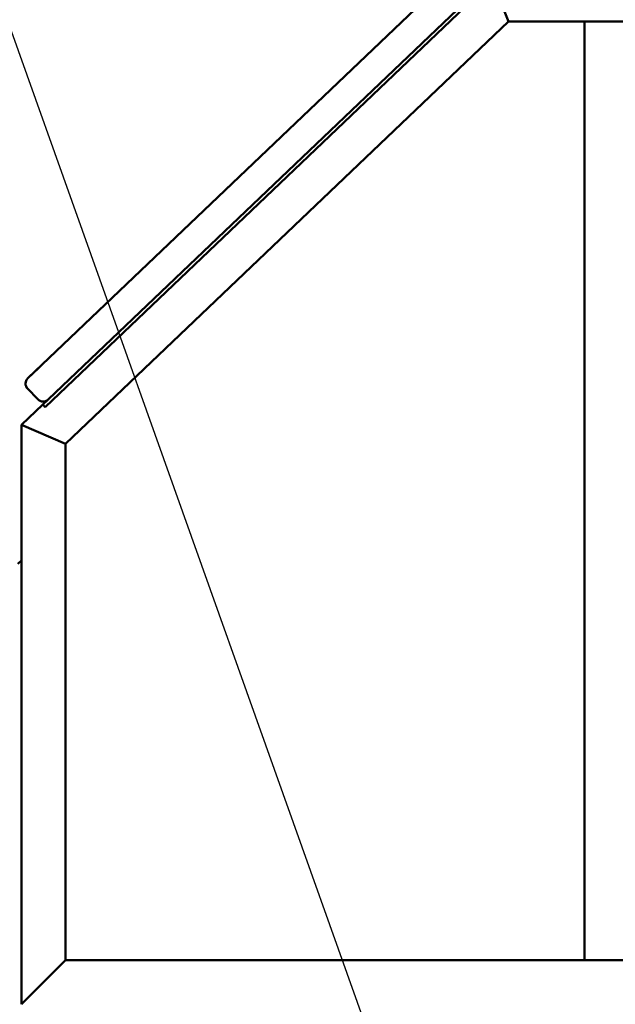
# Model space of a CAD drawing. Units: inches. Extents: x 72 to 1301, y 196 to 807.
# Drawn here: x 169 to 210, y 702 to 769 of the extents above; entities that cross this region are included whole.
import ezdxf

# ---------------------------------------------------------------- set-up
doc = ezdxf.new("R2010")
doc.units = ezdxf.units.IN
doc.header["$LTSCALE"] = 100
doc.header["$MEASUREMENT"] = 0
doc.linetypes.add('DASHED_SPACE', pattern=[0.2067, 0.1654, -0.0413])
for name, color, linetype, lineweight in [('Dimension (ANSI)', 7, 'Continuous', 25), ('Sketch Geometry (ANSI)', 7, 'Continuous', 25), ('Symbol (ANSI)', 7, 'Continuous', 25), ('Visible (ANSI)', 7, 'Continuous', 50)]:
    doc.layers.add(name, color=color, linetype=linetype, lineweight=lineweight)
doc.styles.add('Note Text (ANSI)', font='tahoma.ttf')
doc.dimstyles.new('Default (ANSI)', dxfattribs={"dimscale": 100, "dimtxt": 0.09, "dimasz": 0.098425, "dimexe": 0.125, "dimexo": 0.0625, "dimgap": 0.031496, "dimtad": 0, "dimtih": 1, "dimtoh": 1, "dimdec": 0, "dimlfac": 25.4, "dimrnd": 1e-08, "dimzin": 4, "dimdsep": 46, "dimtxsty": 'Note Text (ANSI)', "dimcen": 0.09, "dimdle": 0.393701, "dimclrd": 256, "dimclre": 256, "dimclrt": 256, "dimadec": 0, "dimazin": 1, "dimtfac": 1.333333, "dimtofl": 0, "dimtmove": 0, "dimatfit": 3, "dimfxl": 1, "dimtolj": 1, "dimtzin": 0, "dimlwd": -1, "dimlwe": -1, "dimarcsym": 0})
doc.dimstyles.new('Default (ANSI)$7', dxfattribs={"dimscale": 100, "dimtxt": 0.09, "dimasz": 0.098425, "dimexe": 0.125, "dimexo": 0.0625, "dimgap": 0.031496, "dimtad": 0, "dimtih": 1, "dimtoh": 1, "dimdec": 0, "dimlfac": 25.4, "dimrnd": 1e-08, "dimzin": 4, "dimdsep": 46, "dimtxsty": 'Note Text (ANSI)', "dimcen": 0.09, "dimdle": 0.393701, "dimclrd": 256, "dimclre": 256, "dimclrt": 256, "dimadec": 0, "dimazin": 1, "dimtfac": 1.333333, "dimtofl": 0, "dimtmove": 0, "dimatfit": 3, "dimfxl": 1, "dimtolj": 1, "dimtzin": 0, "dimlwd": -1, "dimlwe": -1, "dimarcsym": 0})

# ---------------------------------------------------------------- blocks, each defined once
blk = doc.blocks.new('*D7')
at = {"layer": 'Defpoints', "color": 0, "transparency": 16777216}
for p in [(326.456, 736.236), (132.639, 595.53)]:
    blk.add_point(p, dxfattribs=at)
at = {"layer": 'Dimension (ANSI)', "transparency": 16777216}
for p, q in [((360.78, 761.154), (334.421, 742.018)), ((370.623, 761.154), (360.78, 761.154)), ((229.548, 656.883), (229.548, 674.883)), ((220.548, 665.883), (238.548, 665.883))]:
    blk.add_line(p, q, dxfattribs=at)
blk.add_solid([(333.458, 743.345), (335.385, 740.691), (326.456, 736.236)], dxfattribs=at)
at = {"layer": 'Dimension (ANSI)', "transparency": 16777216, "insert": (373.772, 767.041), "char_height": 9, "attachment_point": 1, "style": 'Note Text (ANSI)'}
blk.add_mtext('\\A1;[∅6083] TAILSWING', dxfattribs=at)

msp = doc.modelspace()

# ---------------------------------------------------------------- linework, layer by layer
at = {"layer": 'Sketch Geometry (ANSI)', "linetype": 'DASHED_SPACE', "ltscale": 1.733435}
msp.add_circle((229.548, 665.883), 119.753, dxfattribs=at)
at = {"layer": 'Visible (ANSI)'}
for p, q in [((201.173, 771.883), (202.373, 768.883)), ((202.373, 768.883), (201.173, 771.883)), ((197.983, 771.606), (169.602, 744.555)), ((170.793, 742.582), (199.897, 770.322)), ((199.363, 770.158), (170.982, 743.108)), ((202.373, 768.883), (172.173, 740.098)), ((202.373, 768.883), (172.173, 740.098)), ((281.793, 768.883), (202.373, 768.883)), ((207.548, 768.883), (202.373, 768.883)), ((207.548, 704.883), (207.548, 768.883)), ((210.548, 768.883), (207.548, 768.883)), ((207.548, 704.883), (207.548, 768.883)), ((169.602, 744.555), (170.326, 745.245)), ((170.275, 743.125), (169.585, 743.848)), ((170.62, 742.763), (170.982, 743.108)), ((170.62, 742.763), (169.173, 741.383)), ((170.793, 742.582), (170.62, 742.763)), ((169.173, 741.383), (172.173, 740.098)), ((172.173, 740.098), (169.173, 741.383)), ((169.173, 741.383), (169.173, 701.883)), ((172.173, 740.098), (172.173, 704.883)), ((172.173, 740.098), (172.173, 704.883)), ((169.173, 732.145), (168.923, 731.908)), ((169.173, 701.883), (172.173, 704.883)), ((172.173, 704.883), (169.173, 701.883)), ((172.173, 704.883), (214.734, 704.883)), ((172.173, 704.883), (207.548, 704.883)), ((207.548, 704.883), (210.548, 704.883))]:
    msp.add_line(p, q, dxfattribs=at)
for centre, start, end in [((170.671, 744.883), 132.33595, 133.63), ((169.947, 744.193), 133.63, 223.63)]:
    msp.add_arc(centre, 0.5, start, end, dxfattribs=at)
for centre, start_param, end_param in [((169.947, 744.193), 1.570796, 3.141593), ((170.637, 743.47), 3.141593, 4.712389)]:
    msp.add_ellipse(centre, major_axis=(0.362, 0.345), ratio=0.999958, start_param=start_param, end_param=end_param, dxfattribs=at)

# ---------------------------------------------------------------- dimensions: what is measured, and where the dimension line sits
at = {"layer": 'Dimension (ANSI)'}
dim = msp.add_diameter_dim_2p(p1=(132.639, 595.53), p2=(326.456, 736.236), text='[<>] TAILSWING', dimstyle='Default (ANSI)', override={"dimdec": 0, "dimlfac": 25.4, "dimtp": 0, "dimtm": 0, "dimtdec": 2}, dxfattribs=at)
dim.commit()
dim.dimension.update_dxf_attribs({"geometry": '*D7', "text_midpoint": (430.368, 761.154), "dimtype": 163})

# ---------------------------------------------------------------- leaders
at = {"layer": 'Symbol (ANSI)', "annotation_type": 0, "has_hookline": 1, "hookline_direction": 1, "text_width": 53.105}
msp.add_leader([(203.701, 669.397), (159.891, 792.29), (150.049, 792.29)], dimstyle='Default (ANSI)$7', override={"dimtad": 0}, dxfattribs=at)

doc.saveas('drawing.dxf')
